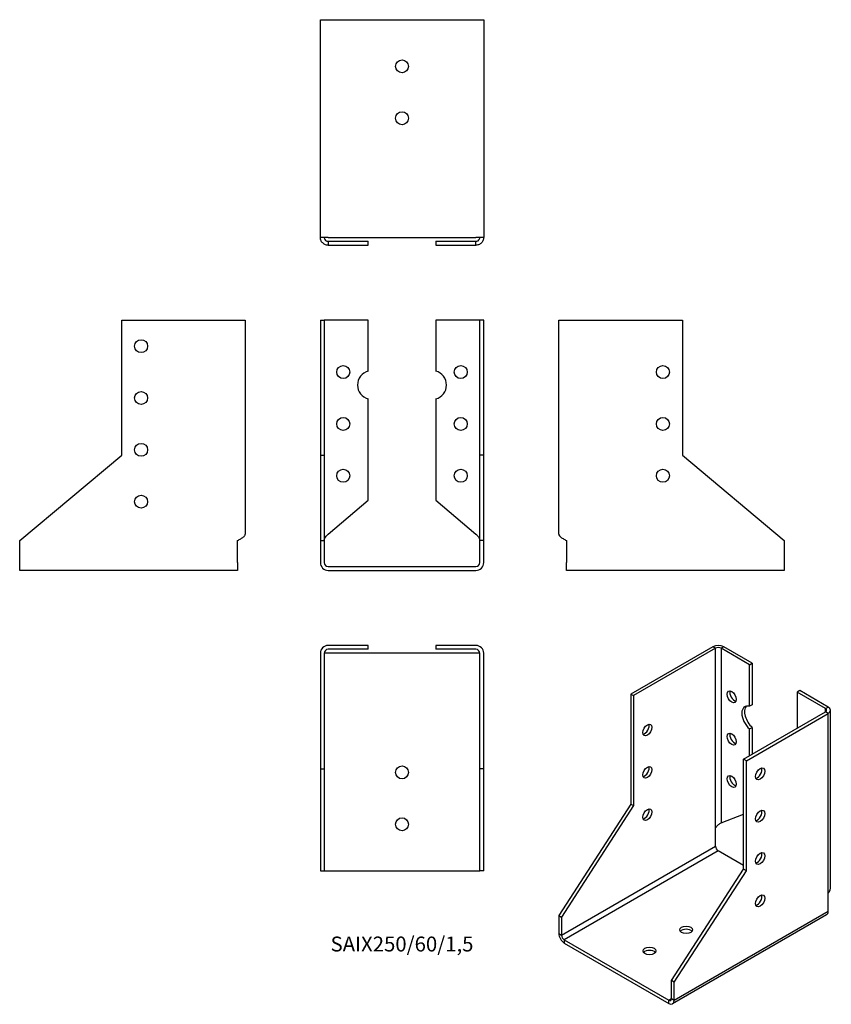
# Model space of a CAD drawing. Units: millimetres. Extents: x -147 to 166, y -169 to 211.
import ezdxf

# ---------------------------------------------------------------- set-up
doc = ezdxf.new("R2010")
doc.units = ezdxf.units.MM
doc.styles.get("Standard").update_dxf_attribs({"font": 'arial.ttf'})

# ---------------------------------------------------------------- blocks, each defined once
blk = doc.blocks.new('SAIX250_60_15-Front')
at = {"layer": ''}
for p, q in [((-31.5, 95), (-31.5, 43)), ((-31.5, 95), (-30, 95)), ((-30, 95), (-30, 43)), ((-28.5, 95), (-30, 95)), ((-13, 95), (-28.5, 95)), ((-13, 75.34), (-13, 95)), ((28.5, 95), (13, 95)), ((13, 95), (13, 75.34)), ((30, 95), (28.5, 95)), ((31.5, 95), (30, 95)), ((30, 43), (30, 95)), ((31.5, 43), (31.5, 95)), ((-13, 25.52), (-13, 64.66)), ((13, 64.66), (13, 25.52)), ((-31.5, 43), (-30, 43)), ((-31.5, 43), (-31.5, 10)), ((-30, 43), (-30, 10)), ((31.5, 43), (30, 43)), ((30, 10), (30, 43)), ((31.5, 10), (31.5, 43)), ((-28.5, 12.52), (-13, 25.52)), ((13, 25.52), (28.5, 12.52)), ((-31.5, 10), (-30, 10)), ((-31.5, 10), (-31.5, 1.5)), ((-30, 10), (-30, 1.5)), ((31.5, 10), (30, 10)), ((30, 1.5), (30, 10)), ((31.5, 1.5), (31.5, 10)), ((-28.5, 0), (28.5, 0)), ((-28.5, -1.5), (28.5, -1.5))]:
    blk.add_line(p, q, dxfattribs=at)
for centre in [(-22.67, 75), (22.67, 75), (-22.67, 55), (22.67, 55), (-22.67, 35), (22.67, 35)]:
    blk.add_circle(centre, 2.5, dxfattribs=at)
for centre, radius, start, end in [((-11.67, 70), 5.5, 103.971, 256.029), ((11.67, 70), 5.5, 283.971, 76.029), ((-28.5, 1.5), 3, 180, 270), ((-28.5, 1.5), 1.5, 180, 270), ((28.5, 1.5), 1.5, 270, 0), ((28.5, 1.5), 3, 270, 0)]:
    blk.add_arc(centre, radius, start, end, dxfattribs=at)
for points in [[(-30, 10), (-30, 10.15), (-29.98, 10.3), (-29.86, 10.76), (-29.7, 11.06), (-29.35, 11.56), (-29.19, 11.75), (-28.86, 12.14), (-28.68, 12.33), (-28.5, 12.52)], [(28.5, 12.52), (28.64, 12.36), (28.78, 12.21), (29.2, 11.75), (29.44, 11.45), (29.75, 10.96), (29.84, 10.77), (29.97, 10.38), (30, 10.19), (30, 10)]]:
    blk.add_open_spline(points, degree=3, knots=[0, 0, 0, 0, 0.0626657, 0.0626657, 0.1885913, 0.1885913, 0.2673759, 0.2673759, 0.3461611, 0.3461611, 0.3461611, 0.3461611], dxfattribs=at)
blk = doc.blocks.new('SAIX250_60_15-Left')
at = {"layer": ''}
for p, q in [((0, 12.52), (0, 95)), ((0, 95), (3, 95)), ((3, 95), (47.67, 95)), ((47.67, 95), (47.67, 43)), ((47.67, 43), (87, 10)), ((3, 10), (3, 1.5)), ((87, 10), (87, 1.5)), ((3, -1.5), (3, 1.5)), ((87, 1.5), (87, -1.5)), ((87, -1.5), (3, -1.5))]:
    blk.add_line(p, q, dxfattribs=at)
for centre in [(40.17, 75), (40.17, 55), (40.17, 35)]:
    blk.add_circle(centre, 2.5, dxfattribs=at)
blk.add_open_spline([(0, 12.52), (0, 12.4), (0.02, 12.28), (0.17, 11.93), (0.36, 11.69), (0.91, 11.22), (1.25, 10.99), (1.86, 10.62), (2.08, 10.5), (2.53, 10.25), (2.77, 10.12), (3, 10)], degree=3, knots=[0, 0, 0, 0, 0.0751895, 0.0751895, 0.2259653, 0.2259653, 0.376735, 0.376735, 0.4562336, 0.4562336, 0.5357325, 0.5357325, 0.5357325, 0.5357325], dxfattribs=at)
blk = doc.blocks.new('SAIX250_60_15-Right')
at = {"layer": ''}
for p, q in [((-47.67, 43), (-47.67, 95)), ((-47.67, 95), (-3, 95)), ((-3, 95), (0, 95)), ((0, 95), (0, 12.52)), ((-87, 10), (-47.67, 43)), ((-87, 1.5), (-87, 10)), ((-3, 1.5), (-3, 10)), ((-87, -1.5), (-87, 1.5)), ((-3, 1.5), (-3, -1.5)), ((-3, -1.5), (-87, -1.5))]:
    blk.add_line(p, q, dxfattribs=at)
for centre in [(-40.17, 85), (-40.17, 65), (-40.17, 45), (-40.17, 25)]:
    blk.add_circle(centre, 2.5, dxfattribs=at)
blk.add_open_spline([(-3, 10), (-2.78, 10.12), (-2.56, 10.24), (-1.91, 10.59), (-1.5, 10.82), (-0.81, 11.3), (-0.52, 11.53), (-0.22, 11.89), (-0.14, 12.02), (-0.03, 12.27), (0, 12.39), (0, 12.52)], degree=3, knots=[0, 0, 0, 0, 0.0751895, 0.0751895, 0.2259653, 0.2259653, 0.376735, 0.376735, 0.4562336, 0.4562336, 0.5357325, 0.5357325, 0.5357325, 0.5357325], dxfattribs=at)
blk = doc.blocks.new('SAIX250_60_15-Top')
at = {"layer": ''}
for p, q in [((-13, 0), (-28.5, 0)), ((-13, -1.5), (-13, 0)), ((28.5, 0), (13, 0)), ((13, 0), (13, -1.5)), ((-31.5, -3), (-31.5, -47.67)), ((-30, -3), (-30, -47.67)), ((-28.5, -3), (-30, -3)), ((-13, -1.5), (-28.5, -1.5)), ((28.5, -3), (-28.5, -3)), ((28.5, -1.5), (13, -1.5)), ((30, -3), (28.5, -3)), ((30, -47.67), (30, -3)), ((31.5, -47.67), (31.5, -3)), ((-31.5, -47.67), (-30, -47.67)), ((-31.5, -47.67), (-31.5, -87)), ((-30, -47.67), (-30, -87)), ((30, -87), (30, -47.67)), ((31.5, -47.67), (30, -47.67)), ((31.5, -87), (31.5, -47.67)), ((-31.5, -87), (-30, -87)), ((-30, -87), (-28.5, -87)), ((-28.5, -87), (28.5, -87)), ((28.5, -87), (30, -87)), ((31.5, -87), (30, -87))]:
    blk.add_line(p, q, dxfattribs=at)
for centre in [(0, -49), (0, -69)]:
    blk.add_circle(centre, 2.5, dxfattribs=at)
for centre, radius, start, end in [((-28.5, -3), 3, 90, 180), ((28.5, -3), 3, 0, 90), ((-28.5, -3), 1.5, 90, 180), ((28.5, -3), 1.5, 0, 90)]:
    blk.add_arc(centre, radius, start, end, dxfattribs=at)
blk = doc.blocks.new('SAIX250_60_15-Bottom')
at = {"layer": ''}
for p, q in [((-31.5, 87), (-28.5, 87)), ((-31.5, 3), (-31.5, 87)), ((-28.5, 87), (28.5, 87)), ((28.5, 87), (31.5, 87)), ((31.5, 87), (31.5, 3)), ((-28.5, 3), (-31.5, 3)), ((-28.5, 3), (28.5, 3)), ((-28.5, 1.5), (-13, 1.5)), ((-28.5, 1.5), (-28.5, 1.09)), ((-28.5, 1.09), (-28.5, 0)), ((-28.5, 0), (-13, 0)), ((-13, 0), (-13, 1.5)), ((13, 1.5), (28.5, 1.5)), ((13, 1.5), (13, 0)), ((13, 0), (28.5, 0)), ((31.5, 3), (28.5, 3)), ((28.5, 1.09), (28.5, 1.5)), ((28.5, 0), (28.5, 1.09))]:
    blk.add_line(p, q, dxfattribs=at)
for centre in [(0, 69), (0, 49)]:
    blk.add_circle(centre, 2.5, dxfattribs=at)
for points, knots in [([(-28.5, 0), (-28.72, 0), (-28.94, 0.02), (-29.59, 0.17), (-30, 0.36), (-30.69, 0.91), (-30.98, 1.25), (-31.28, 1.86), (-31.36, 2.08), (-31.47, 2.53), (-31.5, 2.77), (-31.5, 3)], [0, 0, 0, 0, 0.0751895, 0.0751895, 0.2259653, 0.2259653, 0.376735, 0.376735, 0.4562336, 0.4562336, 0.5357325, 0.5357325, 0.5357325, 0.5357325]), ([(-30, 3), (-30, 2.86), (-29.98, 2.72), (-29.86, 2.3), (-29.7, 2.06), (-29.35, 1.75), (-29.19, 1.66), (-28.86, 1.53), (-28.68, 1.5), (-28.5, 1.5)], [0, 0, 0, 0, 0.0626657, 0.0626657, 0.1885913, 0.1885913, 0.2673759, 0.2673759, 0.3461611, 0.3461611, 0.3461611, 0.3461611]), ([(31.5, 3), (31.5, 2.78), (31.48, 2.56), (31.33, 1.91), (31.14, 1.5), (30.59, 0.81), (30.25, 0.52), (29.64, 0.22), (29.42, 0.14), (28.97, 0.03), (28.73, 0), (28.5, 0)], [0, 0, 0, 0, 0.0751895, 0.0751895, 0.2259653, 0.2259653, 0.376735, 0.376735, 0.4562336, 0.4562336, 0.5357325, 0.5357325, 0.5357325, 0.5357325]), ([(28.5, 1.5), (28.64, 1.5), (28.78, 1.52), (29.2, 1.64), (29.44, 1.8), (29.75, 2.15), (29.84, 2.31), (29.97, 2.64), (30, 2.82), (30, 3)], [0, 0, 0, 0, 0.0626657, 0.0626657, 0.1885913, 0.1885913, 0.2673759, 0.2673759, 0.3461611, 0.3461611, 0.3461611, 0.3461611])]:
    blk.add_open_spline(points, degree=3, knots=knots, dxfattribs=at)
blk = doc.blocks.new('SAIX250_60_15-ISO')
at = {"layer": ''}
for p, q in [((6.36, 68.79), (-25.22, 50.55)), ((7.42, 68.18), (6.36, 68.79)), ((10.61, 68.79), (9.55, 68.18)), ((21.57, 62.46), (10.61, 68.79)), ((7.42, 68.18), (-24.16, 49.94)), ((7.42, -1.22), (7.42, 68.18)), ((20.51, 61.85), (9.55, 68.18)), ((9.55, 68.18), (9.55, 0.83)), ((20.51, 61.85), (21.57, 62.46)), ((20.51, 45.8), (20.51, 61.85)), ((21.57, 62.46), (21.57, 46.41)), ((-25.22, 50.55), (-25.22, 8.09)), ((-25.22, 50.55), (-24.16, 49.94)), ((-24.16, 49.94), (-24.16, 7.48)), ((39.95, 51.85), (38.89, 51.24)), ((49.85, 44.91), (38.89, 51.24)), ((38.89, 51.24), (38.89, 37.35)), ((50.91, 45.52), (39.95, 51.85)), ((21.57, 46.41), (20.51, 45.8)), ((18.26, 25.45), (49.85, 43.68)), ((19.32, 24.83), (50.91, 43.07)), ((49.85, 44.91), (50.91, 45.52)), ((49.85, 43.68), (49.85, 44.91)), ((50.91, 43.07), (49.85, 43.68)), ((50.91, -26.33), (50.91, 43.07)), ((51.79, -24.08), (51.79, 44.29)), ((20.51, 37.08), (21.57, 37.69)), ((20.51, 26.74), (20.51, 37.08)), ((21.57, 37.69), (21.57, 27.35)), ((19.32, 24.83), (18.26, 25.45)), ((18.26, -17.01), (18.26, 25.45)), ((19.32, -17.62), (19.32, 24.83)), ((-25.22, 8.09), (-53.03, -34.91)), ((-25.22, 8.09), (-24.16, 7.48)), ((-24.16, 7.48), (-51.97, -35.52)), ((9.55, 0.83), (18.26, 4.24)), ((7.42, -8.16), (7.42, -1.22)), ((-51.97, -42.46), (7.42, -8.16)), ((8.49, -10), (-50.91, -44.29)), ((18.26, -15.65), (8.49, -10)), ((-9.55, -60.01), (18.26, -17.01)), ((-8.49, -60.62), (19.32, -17.62)), ((19.32, -17.62), (18.26, -17.01)), ((50.91, -33.27), (50.91, -26.33)), ((-8.49, -67.57), (50.91, -33.27)), ((-53.03, -34.91), (-51.97, -35.52)), ((-53.03, -34.91), (-53.03, -41.85)), ((-51.97, -35.52), (-51.97, -42.46)), ((50.29, -34.65), (-9.11, -68.94)), ((-53.03, -41.85), (-51.97, -42.46)), ((-50.91, -44.29), (-10.61, -67.57)), ((-50.91, -44.29), (-50.91, -45.52)), ((-50.91, -45.52), (-10.61, -68.79)), ((-8.49, -60.62), (-9.55, -60.01)), ((-9.55, -66.95), (-9.55, -60.01)), ((-8.49, -67.57), (-8.49, -60.62)), ((-10.61, -67.57), (-9.55, -66.95)), ((-10.61, -68.79), (-10.61, -67.57)), ((-9.55, -66.95), (-8.49, -67.57))]:
    blk.add_line(p, q, dxfattribs=at)
for centre, major_axis, start_param, end_param in [((8.49, 67.57), (3, 0), 0.785398, 2.356194), ((8.49, 67.57), (-1.5, 0), 3.926991, 5.497787), ((14.73, 50.08), (1.25, -2.17), 3.579742, 5.845036), ((21.45, 40.9), (-2.75, 4.76), 5.741627, 8.39554), ((22.51, 41.51), (-2.75, 4.76), 0.194063, 2.112355), ((48.79, 44.29), (1.5, 0), 5.497787, 7.068583), ((48.79, 44.29), (3, 0), 5.497787, 7.068583), ((-19.92, 37.28), (1.25, 2.17), 3.579742, 5.845036), ((14.73, 33.75), (1.25, -2.17), 3.579742, 5.845036), ((-19.92, 20.95), (1.25, 2.17), 3.579742, 5.845036), ((14.73, 17.42), (1.25, -2.17), 3.579742, 5.845036), ((23.57, 20.34), (1.25, 2.17), 3.579742, 5.845036), ((-19.92, 4.62), (1.25, 2.17), 3.579742, 5.845036), ((23.57, 4.01), (1.25, 2.17), 3.579742, 5.845036), ((8.49, -8.78), (-0.75, 1.3), 0.785398, 2.356194), ((23.57, -12.32), (1.25, 2.17), 3.579742, 5.845036), ((23.57, -28.65), (1.25, 2.17), 3.579742, 5.845036), ((48.79, -32.05), (1.5, -2.6), 0, 0.785398), ((-3.89, -41.64), (-2.5, 0), 3.579742, 5.845036), ((-50.91, -43.07), (-1.5, 2.6), 0.785398, 2.356194), ((-50.91, -43.07), (0.75, -1.3), 3.926991, 5.497787), ((-18.03, -49.81), (-2.5, 0), 3.579742, 5.845036), ((-10.61, -66.34), (0.75, -1.3), 5.497787, 7.068583), ((-10.61, -66.34), (1.5, -2.6), 5.497787, 7.068583)]:
    blk.add_ellipse(centre, major_axis=major_axis, ratio=0.57735, start_param=start_param, end_param=end_param, dxfattribs=at)
for centre, major_axis in [((13.67, 49.47), (-1.25, 2.17)), ((-18.86, 36.67), (-1.25, -2.17)), ((13.67, 33.14), (-1.25, 2.17)), ((-18.86, 20.34), (-1.25, -2.17)), ((13.67, 16.81), (-1.25, 2.17)), ((24.63, 19.73), (1.25, 2.17)), ((-18.86, 4.01), (-1.25, -2.17)), ((24.63, 3.4), (1.25, 2.17)), ((24.63, -12.93), (1.25, 2.17)), ((24.63, -29.26), (1.25, 2.17)), ((-3.89, -40.42), (-2.5, 0)), ((-18.03, -48.58), (-2.5, 0))]:
    blk.add_ellipse(centre, major_axis=major_axis, ratio=0.57735, dxfattribs=at)
for points, knots in [([(7.42, -1.22), (7.53, -1.04), (7.64, -0.87), (8.02, -0.37), (8.3, -0.09), (8.77, 0.29), (8.94, 0.42), (9.27, 0.65), (9.42, 0.75), (9.55, 0.83)], [0, 0, 0, 0, 0.0626657, 0.0626657, 0.1885913, 0.1885913, 0.2673759, 0.2673759, 0.3461611, 0.3461611, 0.3461611, 0.3461611]), ([(50.91, -26.33), (51.07, -26.15), (51.21, -25.95), (51.56, -25.34), (51.71, -24.9), (51.78, -24.33), (51.79, -24.2), (51.79, -24.08)], [0, 0, 0, 0, 0.0751895, 0.0751895, 0.2259653, 0.2259653, 0.2679298, 0.2679298, 0.2679298, 0.2679298])]:
    blk.add_open_spline(points, degree=3, knots=knots, dxfattribs=at)
blk.add_open_spline([(9.55, 0.83), (9.53, 0.82), (9.5, 0.8), (9.48, 0.79)], degree=3, dxfattribs=at)

msp = doc.modelspace()

# ---------------------------------------------------------------- block references
for name, p in [('SAIX250_60_15-Bottom', (0, 123.95)), ('SAIX250_60_15-Right', (-60.45, 0)), ('SAIX250_60_15-Front', (0, 0)), ('SAIX250_60_15-Left', (60.45, 0)), ('SAIX250_60_15-ISO', (113.48, -99.75)), ('SAIX250_60_15-Top', (0, -30.45))]:
    msp.add_blockref(name, p)

# ---------------------------------------------------------------- texts
at = {"insert": (0, -146.4), "char_height": 5.7571, "attachment_point": 5}
msp.add_mtext('SAIX250/60/1,5', dxfattribs=at)

doc.saveas('drawing.dxf')
